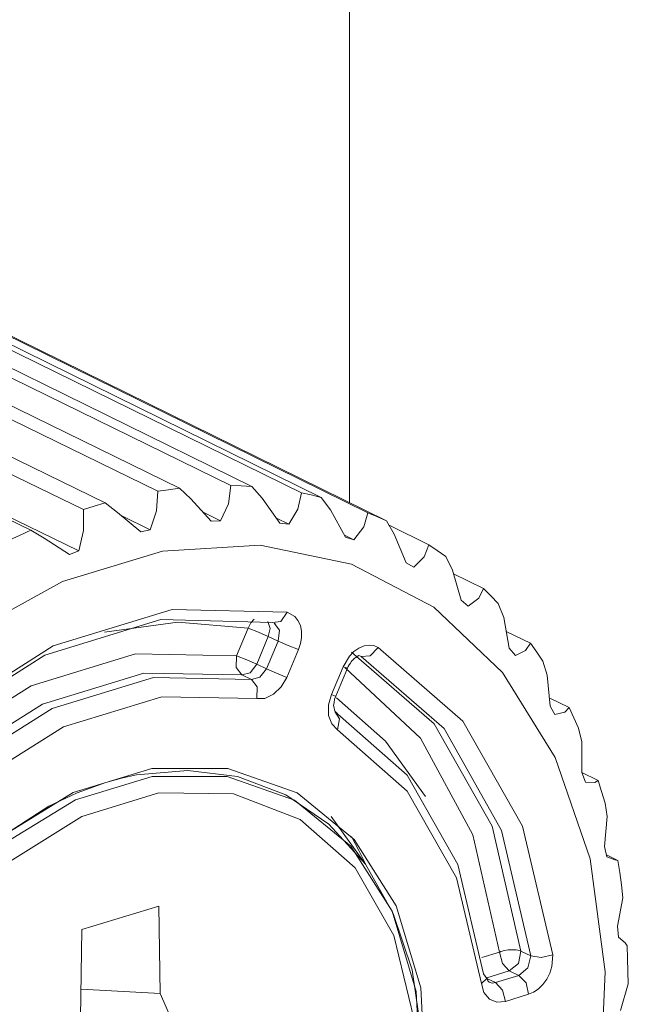
# Model space of a CAD drawing. Units: inches. Extents: x 1.7 to 42.9, y 0.4 to 32.2.
# Drawn here: x 42.7 to 42.9, y 3.1 to 3.4 of the extents above; entities that cross this region are included whole.
import ezdxf

# ---------------------------------------------------------------- set-up
doc = ezdxf.new("R2010")
doc.units = ezdxf.units.IN
doc.header["$MEASUREMENT"] = 0
doc.layers.add('Layer 1', color=7, linetype='Continuous', lineweight=0)

msp = doc.modelspace()

# ---------------------------------------------------------------- linework, layer by layer
at = {"layer": 'Layer 1', "color": 18, "lineweight": 15, "true_color": 0x000000}
for points in [[(42.16347, 3.36147), (42.16347, 3.36147), (42.8382, 3.56764), (42.8382, 3.56764)], [(42.8382, 3.56764), (42.8382, 3.56764), (42.8382, 3.26694), (42.8382, 3.26694)], [(42.78319, 3.27164), (42.78319, 3.27164), (42.64208, 3.34078), (42.64208, 3.34078)], [(42.65875, 3.34164), (42.65875, 3.34164), (42.79986, 3.2725), (42.79986, 3.2725)], [(42.80667, 3.27224), (42.80667, 3.27224), (42.66583, 3.34137), (42.66583, 3.34137)], [(42.63472, 3.33976), (42.63472, 3.33976), (42.77625, 3.27068), (42.77625, 3.27068)], [(42.68195, 3.33929), (42.68195, 3.33929), (42.82264, 3.27017), (42.82264, 3.27017)], [(42.82903, 3.26871), (42.82903, 3.26871), (42.68875, 3.33775), (42.68875, 3.33775)], [(42.61014, 3.33371), (42.61014, 3.33371), (42.75222, 3.26475), (42.75222, 3.26475)], [(42.75917, 3.2669), (42.75917, 3.2669), (42.61764, 3.33599), (42.61764, 3.33599)], [(42.70375, 3.33279), (42.70375, 3.33279), (42.84417, 3.26375), (42.84417, 3.26375)], [(42.85014, 3.26111), (42.85014, 3.26111), (42.71014, 3.33), (42.71014, 3.33)], [(42.73514, 3.25814), (42.73514, 3.25814), (42.59319, 3.32708), (42.59319, 3.32708)], [(42.7507, 3.25146), (42.7507, 3.25146), (42.60375, 3.32283), (42.60375, 3.32283)], [(42.79653, 3.26111), (42.79653, 3.26111), (42.79083, 3.26393), (42.79083, 3.26393)], [(42.77375, 3.25824), (42.77375, 3.25824), (42.76458, 3.26271), (42.76458, 3.26271)], [(42.79653, 3.26111), (42.79653, 3.26111), (42.79347, 3.26096), (42.79347, 3.26096)], [(42.81861, 3.26003), (42.81861, 3.26003), (42.81458, 3.26203), (42.81458, 3.26203)], [(42.81861, 3.26003), (42.81861, 3.26003), (42.81569, 3.2604), (42.81569, 3.2604)], [(42.77375, 3.25824), (42.77375, 3.25824), (42.77069, 3.25756), (42.77069, 3.25756)], [(42.85097, 3.25972), (42.85097, 3.25972), (42.86389, 3.25336), (42.86389, 3.25336)], [(42.83958, 3.25499), (42.83958, 3.25499), (42.83653, 3.2565), (42.83653, 3.2565)], [(42.83958, 3.25499), (42.83958, 3.25499), (42.83694, 3.25589), (42.83694, 3.25589)], [(42.7507, 3.25146), (42.7507, 3.25146), (42.74764, 3.25025), (42.74764, 3.25025)], [(42.85903, 3.24611), (42.85903, 3.24611), (42.85653, 3.24753), (42.85653, 3.24753)], [(42.87181, 3.24396), (42.87181, 3.24396), (42.88153, 3.23919), (42.88153, 3.23919)], [(42.87653, 3.23356), (42.87653, 3.23356), (42.8743, 3.23544), (42.8743, 3.23544)], [(42.80542, 3.22646), (42.80542, 3.22646), (42.80167, 3.21746), (42.80167, 3.21746)], [(42.88889, 3.22538), (42.88889, 3.22538), (42.89667, 3.22154), (42.89667, 3.22154)], [(42.81194, 3.22371), (42.81194, 3.22371), (42.80819, 3.21472), (42.80819, 3.21472)], [(42.81514, 3.22225), (42.81514, 3.22225), (42.81139, 3.21326), (42.81139, 3.21326)], [(42.81514, 3.22225), (42.81514, 3.22225), (42.81194, 3.22371), (42.81194, 3.22371)], [(42.82167, 3.2195), (42.82167, 3.2195), (42.81792, 3.21051), (42.81792, 3.21051)], [(42.89181, 3.21757), (42.89181, 3.21757), (42.88986, 3.21992), (42.88986, 3.21992)], [(42.84153, 3.21746), (42.84153, 3.21746), (42.84195, 3.21725), (42.84195, 3.21725)], [(42.81139, 3.21326), (42.81139, 3.21326), (42.80819, 3.21472), (42.80819, 3.21472)], [(42.83236, 3.20496), (42.83236, 3.20496), (42.83611, 3.21396), (42.83611, 3.21396)], [(42.83375, 3.20447), (42.83375, 3.20447), (42.8375, 3.21347), (42.8375, 3.21347)], [(42.80653, 3.20982), (42.80653, 3.20982), (42.80333, 3.21128), (42.80333, 3.21128)], [(42.90278, 3.20388), (42.90278, 3.20388), (42.90917, 3.20074), (42.90917, 3.20074)], [(42.90458, 3.19847), (42.90458, 3.19847), (42.90306, 3.20121), (42.90306, 3.20121)], [(42.91333, 3.17978), (42.91333, 3.17978), (42.91861, 3.17718), (42.91861, 3.17718)], [(42.91445, 3.17662), (42.91445, 3.17662), (42.91333, 3.17971), (42.91333, 3.17971)], [(42.84333, 3.15011), (42.84333, 3.15011), (42.83222, 3.16556), (42.83222, 3.16556)], [(42.92139, 3.15246), (42.92139, 3.15246), (42.92069, 3.15583), (42.92069, 3.15583)], [(42.92125, 3.15314), (42.92125, 3.15314), (42.925, 3.15133), (42.925, 3.15133)], [(42.75167, 3.12894), (42.75167, 3.12894), (42.77653, 3.13653), (42.77653, 3.13653)], [(42.77653, 3.13653), (42.77653, 3.13653), (42.77694, 3.10826), (42.77694, 3.10826)], [(42.92514, 3.12644), (42.92514, 3.12644), (42.92486, 3.13003), (42.92486, 3.13003)], [(42.75125, 3.10043), (42.75125, 3.10043), (42.75167, 3.12894), (42.75167, 3.12894)], [(42.88667, 3.12165), (42.88667, 3.12165), (42.88097, 3.11989), (42.88097, 3.11989)], [(42.89681, 3.12047), (42.89681, 3.12047), (42.89361, 3.12192), (42.89361, 3.12192)], [(42.88986, 3.11556), (42.88986, 3.11556), (42.88264, 3.11339), (42.88264, 3.11339)], [(42.89292, 3.11411), (42.89292, 3.11411), (42.88542, 3.11179), (42.88542, 3.11179)], [(42.89292, 3.11411), (42.89292, 3.11411), (42.88986, 3.11556), (42.88986, 3.11556)], [(42.88542, 3.11179), (42.88542, 3.11179), (42.88278, 3.11301), (42.88278, 3.11301)], [(42.77694, 3.10826), (42.77694, 3.10826), (42.75139, 3.10967), (42.75139, 3.10967)], [(42.77694, 3.10826), (42.77694, 3.10826), (42.7857, 3.08831), (42.7857, 3.08831)], [(42.89611, 3.10801), (42.89611, 3.10801), (42.88861, 3.10571), (42.88861, 3.10571)]]:
    msp.add_open_spline(points, degree=3, dxfattribs=at)
for points, knots in [([(42.77625, 3.27068), (42.77625, 3.27068), (42.77583, 3.26432), (42.77583, 3.26432), (42.77583, 3.26432), (42.77375, 3.25824), (42.77375, 3.25824)], [0, 0, 0, 0, 1, 1, 1, 2, 2, 2, 2]), ([(42.77625, 3.27068), (42.77625, 3.27068), (42.77972, 3.27119), (42.77972, 3.27119), (42.77972, 3.27119), (42.78319, 3.27164), (42.78319, 3.27164)], [0, 0, 0, 0, 1, 1, 1, 2, 2, 2, 2]), ([(42.79347, 3.26096), (42.79347, 3.26096), (42.78694, 3.26819), (42.78694, 3.26819), (42.78694, 3.26819), (42.78319, 3.27164), (42.78319, 3.27164)], [0, 0, 0, 0, 1, 1, 1, 2, 2, 2, 2]), ([(42.79986, 3.2725), (42.79986, 3.2725), (42.79903, 3.26664), (42.79903, 3.26664), (42.79903, 3.26664), (42.79653, 3.26111), (42.79653, 3.26111)], [0, 0, 0, 0, 1, 1, 1, 2, 2, 2, 2]), ([(42.79986, 3.2725), (42.79986, 3.2725), (42.8032, 3.27242), (42.8032, 3.27242), (42.8032, 3.27242), (42.80667, 3.27224), (42.80667, 3.27224)], [0, 0, 0, 0, 1, 1, 1, 2, 2, 2, 2]), ([(42.81569, 3.2604), (42.81569, 3.2604), (42.81, 3.26847), (42.81, 3.26847), (42.81, 3.26847), (42.80667, 3.27224), (42.80667, 3.27224)], [0, 0, 0, 0, 1, 1, 1, 2, 2, 2, 2]), ([(42.82264, 3.27017), (42.82264, 3.27017), (42.82153, 3.2649), (42.82153, 3.2649), (42.82153, 3.2649), (42.81861, 3.26003), (42.81861, 3.26003)], [0, 0, 0, 0, 1, 1, 1, 2, 2, 2, 2]), ([(42.82264, 3.27017), (42.82264, 3.27017), (42.82583, 3.26949), (42.82583, 3.26949), (42.82583, 3.26949), (42.82903, 3.26871), (42.82903, 3.26871)], [0, 0, 0, 0, 1, 1, 1, 2, 2, 2, 2]), ([(42.75222, 3.26475), (42.75222, 3.26475), (42.75569, 3.26588), (42.75569, 3.26588), (42.75569, 3.26588), (42.75917, 3.2669), (42.75917, 3.2669)], [0, 0, 0, 0, 1, 1, 1, 2, 2, 2, 2]), ([(42.77069, 3.25756), (42.77069, 3.25756), (42.76319, 3.26385), (42.76319, 3.26385), (42.76319, 3.26385), (42.75917, 3.2669), (42.75917, 3.2669)], [0, 0, 0, 0, 1, 1, 1, 2, 2, 2, 2]), ([(42.83694, 3.25589), (42.83694, 3.25589), (42.83208, 3.26467), (42.83208, 3.26467), (42.83208, 3.26467), (42.82903, 3.26871), (42.82903, 3.26871)], [0, 0, 0, 0, 1, 1, 1, 2, 2, 2, 2]), ([(42.75222, 3.26475), (42.75222, 3.26475), (42.75222, 3.25799), (42.75222, 3.25799), (42.75222, 3.25799), (42.7507, 3.25146), (42.7507, 3.25146)], [0, 0, 0, 0, 1, 1, 1, 2, 2, 2, 2]), ([(42.84417, 3.26375), (42.84417, 3.26375), (42.84278, 3.25915), (42.84278, 3.25915), (42.84278, 3.25915), (42.83958, 3.25499), (42.83958, 3.25499)], [0, 0, 0, 0, 1, 1, 1, 2, 2, 2, 2]), ([(42.84417, 3.26375), (42.84417, 3.26375), (42.84708, 3.26247), (42.84708, 3.26247), (42.84708, 3.26247), (42.85014, 3.26111), (42.85014, 3.26111)], [0, 0, 0, 0, 1, 1, 1, 2, 2, 2, 2]), ([(42.85653, 3.24753), (42.85653, 3.24753), (42.85264, 3.25685), (42.85264, 3.25685), (42.85264, 3.25685), (42.85014, 3.26111), (42.85014, 3.26111)], [0, 0, 0, 0, 1, 1, 1, 2, 2, 2, 2]), ([(42.72819, 3.25483), (42.72819, 3.25483), (42.73167, 3.25653), (42.73167, 3.25653), (42.73167, 3.25653), (42.73514, 3.25814), (42.73514, 3.25814)], [0, 0, 0, 0, 1, 1, 1, 2, 2, 2, 2]), ([(42.74764, 3.25025), (42.74764, 3.25025), (42.73944, 3.2555), (42.73944, 3.2555), (42.73944, 3.2555), (42.73514, 3.25814), (42.73514, 3.25814)], [0, 0, 0, 0, 1, 1, 1, 2, 2, 2, 2]), ([(42.76167, 2.86649), (42.76167, 2.86649), (42.79375, 2.88019), (42.79375, 2.88019), (42.79375, 2.88019), (42.82445, 2.90112), (42.82445, 2.90112), (42.82445, 2.90112), (42.85264, 2.92844), (42.85264, 2.92844), (42.85264, 2.92844), (42.87708, 2.96103), (42.87708, 2.96103), (42.87708, 2.96103), (42.89681, 2.99753), (42.89681, 2.99753), (42.89681, 2.99753), (42.91111, 3.03647), (42.91111, 3.03647), (42.91111, 3.03647), (42.91917, 3.07625), (42.91917, 3.07625), (42.91917, 3.07625), (42.92083, 3.11524), (42.92083, 3.11524), (42.92083, 3.11524), (42.91597, 3.15183), (42.91597, 3.15183), (42.91597, 3.15183), (42.90472, 3.18456), (42.90472, 3.18456), (42.90472, 3.18456), (42.88764, 3.21204), (42.88764, 3.21204), (42.88764, 3.21204), (42.86542, 3.23318), (42.86542, 3.23318), (42.86542, 3.23318), (42.83889, 3.24711), (42.83889, 3.24711), (42.83889, 3.24711), (42.80931, 3.25326), (42.80931, 3.25326), (42.80931, 3.25326), (42.77778, 3.25136), (42.77778, 3.25136), (42.77778, 3.25136), (42.74542, 3.24151), (42.74542, 3.24151), (42.74542, 3.24151), (42.71389, 3.2241), (42.71389, 3.2241), (42.71389, 3.2241), (42.68431, 3.19985), (42.68431, 3.19985), (42.68431, 3.19985), (42.65778, 3.16975), (42.65778, 3.16975), (42.65778, 3.16975), (42.63556, 3.13503), (42.63556, 3.13503), (42.63556, 3.13503), (42.61847, 3.09711), (42.61847, 3.09711), (42.61847, 3.09711), (42.60736, 3.05756), (42.60736, 3.05756), (42.60736, 3.05756), (42.60236, 3.01796), (42.60236, 3.01796), (42.60236, 3.01796), (42.60403, 2.97997), (42.60403, 2.97997), (42.60403, 2.97997), (42.61208, 2.94514), (42.61208, 2.94514), (42.61208, 2.94514), (42.62639, 2.91488), (42.62639, 2.91488), (42.62639, 2.91488), (42.64611, 2.89043), (42.64611, 2.89043), (42.64611, 2.89043), (42.67056, 2.87281), (42.67056, 2.87281), (42.67056, 2.87281), (42.69875, 2.86272), (42.69875, 2.86272), (42.69875, 2.86272), (42.72958, 2.86058), (42.72958, 2.86058), (42.72958, 2.86058), (42.76167, 2.86649), (42.76167, 2.86649)], [0, 0, 0, 0, 1, 1, 1, 2, 2, 2, 3, 3, 3, 4, 4, 4, 5, 5, 5, 6, 6, 6, 7, 7, 7, 8, 8, 8, 9, 9, 9, 10, 10, 10, 11, 11, 11, 12, 12, 12, 13, 13, 13, 14, 14, 14, 15, 15, 15, 16, 16, 16, 17, 17, 17, 18, 18, 18, 19, 19, 19, 20, 20, 20, 21, 21, 21, 22, 22, 22, 23, 23, 23, 24, 24, 24, 25, 25, 25, 26, 26, 26, 27, 27, 27, 28, 28, 28, 29, 29, 29, 30, 30, 30, 31, 31, 31, 31]), ([(42.86389, 3.25336), (42.86389, 3.25336), (42.86236, 3.24949), (42.86236, 3.24949), (42.86236, 3.24949), (42.85903, 3.24611), (42.85903, 3.24611)], [0, 0, 0, 0, 1, 1, 1, 2, 2, 2, 2]), ([(42.86389, 3.25336), (42.86389, 3.25336), (42.86653, 3.25151), (42.86653, 3.25151), (42.86653, 3.25151), (42.86931, 3.2496), (42.86931, 3.2496)], [0, 0, 0, 0, 1, 1, 1, 2, 2, 2, 2]), ([(42.8743, 3.23544), (42.8743, 3.23544), (42.87153, 3.24517), (42.87153, 3.24517), (42.87153, 3.24517), (42.86931, 3.2496), (42.86931, 3.2496)], [0, 0, 0, 0, 1, 1, 1, 2, 2, 2, 2]), ([(42.88153, 3.23919), (42.88153, 3.23919), (42.88, 3.2361), (42.88, 3.2361), (42.88, 3.2361), (42.87653, 3.23356), (42.87653, 3.23356)], [0, 0, 0, 0, 1, 1, 1, 2, 2, 2, 2]), ([(42.88153, 3.23919), (42.88153, 3.23919), (42.88389, 3.23682), (42.88389, 3.23682), (42.88389, 3.23682), (42.88625, 3.23439), (42.88625, 3.23439)], [0, 0, 0, 0, 1, 1, 1, 2, 2, 2, 2]), ([(42.70528, 3.19708), (42.70528, 3.19708), (42.74236, 3.22069), (42.74236, 3.22069), (42.74236, 3.22069), (42.78083, 3.23246), (42.78083, 3.23246), (42.78083, 3.23246), (42.81805, 3.23154), (42.81805, 3.23154)], [0, 0, 0, 0, 1, 1, 1, 2, 2, 2, 3, 3, 3, 3]), ([(42.88986, 3.21992), (42.88986, 3.21992), (42.88805, 3.22986), (42.88805, 3.22986), (42.88805, 3.22986), (42.88625, 3.23439), (42.88625, 3.23439)], [0, 0, 0, 0, 1, 1, 1, 2, 2, 2, 2]), ([(42.70361, 3.19475), (42.70361, 3.19475), (42.73972, 3.21771), (42.73972, 3.21771), (42.73972, 3.21771), (42.77722, 3.22917), (42.77722, 3.22917), (42.77722, 3.22917), (42.81333, 3.22826), (42.81333, 3.22826)], [0, 0, 0, 0, 1, 1, 1, 2, 2, 2, 3, 3, 3, 3]), ([(42.80542, 3.22646), (42.80542, 3.22646), (42.80625, 3.2281), (42.80625, 3.2281), (42.80625, 3.2281), (42.80736, 3.22929), (42.80736, 3.22929)], [0, 0, 0, 0, 1, 1, 1, 2, 2, 2, 2]), ([(42.8118, 3.22856), (42.8118, 3.22856), (42.8125, 3.22633), (42.8125, 3.22633), (42.8125, 3.22633), (42.81194, 3.22371), (42.81194, 3.22371)], [0, 0, 0, 0, 1, 1, 1, 2, 2, 2, 2]), ([(42.81333, 3.22826), (42.81333, 3.22826), (42.81597, 3.22862), (42.81597, 3.22862), (42.81597, 3.22862), (42.81805, 3.23154), (42.81805, 3.23154)], [0, 0, 0, 0, 1, 1, 1, 2, 2, 2, 2]), ([(42.81805, 3.23154), (42.81805, 3.23154), (42.82056, 3.23021), (42.82056, 3.23021), (42.82056, 3.23021), (42.82153, 3.22892), (42.82153, 3.22892), (42.82153, 3.22892), (42.82236, 3.22726), (42.82236, 3.22726), (42.82236, 3.22726), (42.82264, 3.22539), (42.82264, 3.22539), (42.82264, 3.22539), (42.82264, 3.22332), (42.82264, 3.22332), (42.82264, 3.22332), (42.82236, 3.22142), (42.82236, 3.22142), (42.82236, 3.22142), (42.82167, 3.2195), (42.82167, 3.2195)], [0, 0, 0, 0, 1, 1, 1, 2, 2, 2, 3, 3, 3, 4, 4, 4, 5, 5, 5, 6, 6, 6, 7, 7, 7, 7]), ([(42.75903, 3.22511), (42.75903, 3.22511), (42.78264, 3.22839), (42.78264, 3.22839), (42.78264, 3.22839), (42.80542, 3.22646), (42.80542, 3.22646)], [0, 0, 0, 0, 1, 1, 1, 2, 2, 2, 2]), ([(42.81194, 3.22371), (42.81194, 3.22371), (42.80875, 3.22511), (42.80875, 3.22511), (42.80875, 3.22511), (42.80542, 3.22646), (42.80542, 3.22646)], [0, 0, 0, 0, 1, 1, 1, 2, 2, 2, 2]), ([(42.81389, 3.22808), (42.81389, 3.22808), (42.81556, 3.22579), (42.81556, 3.22579), (42.81556, 3.22579), (42.81514, 3.22225), (42.81514, 3.22225)], [0, 0, 0, 0, 1, 1, 1, 2, 2, 2, 2]), ([(42.81417, 3.22806), (42.81417, 3.22806), (42.81417, 3.22797), (42.81417, 3.22797), (42.81417, 3.22797), (42.81417, 3.2279), (42.81417, 3.2279)], [0, 0, 0, 0, 1, 1, 1, 2, 2, 2, 2]), ([(42.82167, 3.2195), (42.82167, 3.2195), (42.81833, 3.22085), (42.81833, 3.22085), (42.81833, 3.22085), (42.81514, 3.22225), (42.81514, 3.22225)], [0, 0, 0, 0, 1, 1, 1, 2, 2, 2, 2]), ([(42.83611, 3.21396), (42.83611, 3.21396), (42.8382, 3.21736), (42.8382, 3.21736), (42.8382, 3.21736), (42.83958, 3.21883), (42.83958, 3.21883), (42.83958, 3.21883), (42.84125, 3.21997), (42.84125, 3.21997), (42.84125, 3.21997), (42.84292, 3.22068), (42.84292, 3.22068), (42.84292, 3.22068), (42.84458, 3.22093), (42.84458, 3.22093), (42.84458, 3.22093), (42.84611, 3.22076), (42.84611, 3.22076), (42.84611, 3.22076), (42.8475, 3.22021), (42.8475, 3.22021)], [0, 0, 0, 0, 1, 1, 1, 2, 2, 2, 3, 3, 3, 4, 4, 4, 5, 5, 5, 6, 6, 6, 7, 7, 7, 7]), ([(42.8475, 3.22021), (42.8475, 3.22021), (42.84486, 3.21751), (42.84486, 3.21751), (42.84486, 3.21751), (42.84195, 3.21725), (42.84195, 3.21725)], [0, 0, 0, 0, 1, 1, 1, 2, 2, 2, 2]), ([(42.8475, 3.22021), (42.8475, 3.22021), (42.87486, 3.19631), (42.87486, 3.19631), (42.87486, 3.19631), (42.89417, 3.16233), (42.89417, 3.16233), (42.89417, 3.16233), (42.90389, 3.12074), (42.90389, 3.12074)], [0, 0, 0, 0, 1, 1, 1, 2, 2, 2, 3, 3, 3, 3]), ([(42.89667, 3.22154), (42.89667, 3.22154), (42.89514, 3.21924), (42.89514, 3.21924), (42.89514, 3.21924), (42.89181, 3.21757), (42.89181, 3.21757)], [0, 0, 0, 0, 1, 1, 1, 2, 2, 2, 2]), ([(42.89667, 3.22154), (42.89667, 3.22154), (42.89875, 3.21868), (42.89875, 3.21868), (42.89875, 3.21868), (42.9007, 3.21576), (42.9007, 3.21576)], [0, 0, 0, 0, 1, 1, 1, 2, 2, 2, 2]), ([(42.80167, 3.21746), (42.80167, 3.21746), (42.76903, 3.21807), (42.76903, 3.21807), (42.76903, 3.21807), (42.73528, 3.20775), (42.73528, 3.20775), (42.73528, 3.20775), (42.70264, 3.18719), (42.70264, 3.18719)], [0, 0, 0, 0, 1, 1, 1, 2, 2, 2, 3, 3, 3, 3]), ([(42.80333, 3.21128), (42.80333, 3.21128), (42.80153, 3.21369), (42.80153, 3.21369), (42.80153, 3.21369), (42.80167, 3.21746), (42.80167, 3.21746)], [0, 0, 0, 0, 1, 1, 1, 2, 2, 2, 2]), ([(42.80167, 3.21746), (42.80167, 3.21746), (42.805, 3.21613), (42.805, 3.21613), (42.805, 3.21613), (42.80819, 3.21472), (42.80819, 3.21472)], [0, 0, 0, 0, 1, 1, 1, 2, 2, 2, 2]), ([(42.8375, 3.21347), (42.8375, 3.21347), (42.83778, 3.21403), (42.83778, 3.21403), (42.83778, 3.21403), (42.83806, 3.21457), (42.83806, 3.21457), (42.83806, 3.21457), (42.83847, 3.21506), (42.83847, 3.21506), (42.83847, 3.21506), (42.83875, 3.21551), (42.83875, 3.21551), (42.83875, 3.21551), (42.83903, 3.21592), (42.83903, 3.21592), (42.83903, 3.21592), (42.83944, 3.21628), (42.83944, 3.21628), (42.83944, 3.21628), (42.83972, 3.21657), (42.83972, 3.21657), (42.83972, 3.21657), (42.84, 3.21681), (42.84, 3.21681), (42.84, 3.21681), (42.84056, 3.21714), (42.84056, 3.21714), (42.84056, 3.21714), (42.84083, 3.21735), (42.84083, 3.21735), (42.84083, 3.21735), (42.84111, 3.21747), (42.84111, 3.21747), (42.84111, 3.21747), (42.84125, 3.21754), (42.84125, 3.21754)], [0, 0, 0, 0, 1, 1, 1, 2, 2, 2, 3, 3, 3, 4, 4, 4, 5, 5, 5, 6, 6, 6, 7, 7, 7, 8, 8, 8, 9, 9, 9, 10, 10, 10, 11, 11, 11, 12, 12, 12, 12]), ([(42.89361, 3.12192), (42.89361, 3.12192), (42.8843, 3.16239), (42.8843, 3.16239), (42.8843, 3.16239), (42.86556, 3.19544), (42.86556, 3.19544), (42.86556, 3.19544), (42.83889, 3.21869), (42.83889, 3.21869)], [0, 0, 0, 0, 1, 1, 1, 2, 2, 2, 3, 3, 3, 3]), ([(42.84097, 3.21758), (42.84097, 3.21758), (42.84153, 3.21746), (42.84153, 3.21746), (42.84153, 3.21746), (42.84195, 3.21725), (42.84195, 3.21725)], [0, 0, 0, 0, 1, 1, 1, 2, 2, 2, 2]), ([(42.84195, 3.21725), (42.84195, 3.21725), (42.86875, 3.19399), (42.86875, 3.19399), (42.86875, 3.19399), (42.88736, 3.16093), (42.88736, 3.16093), (42.88736, 3.16093), (42.89681, 3.12047), (42.89681, 3.12047)], [0, 0, 0, 0, 1, 1, 1, 2, 2, 2, 3, 3, 3, 3]), ([(42.80819, 3.21472), (42.80819, 3.21472), (42.80611, 3.21199), (42.80611, 3.21199), (42.80611, 3.21199), (42.80333, 3.21128), (42.80333, 3.21128)], [0, 0, 0, 0, 1, 1, 1, 2, 2, 2, 2]), ([(42.81139, 3.21326), (42.81139, 3.21326), (42.80917, 3.21054), (42.80917, 3.21054), (42.80917, 3.21054), (42.80653, 3.20982), (42.80653, 3.20982)], [0, 0, 0, 0, 1, 1, 1, 2, 2, 2, 2]), ([(42.81792, 3.21051), (42.81792, 3.21051), (42.81458, 3.21185), (42.81458, 3.21185), (42.81458, 3.21185), (42.81139, 3.21326), (42.81139, 3.21326)], [0, 0, 0, 0, 1, 1, 1, 2, 2, 2, 2]), ([(42.8375, 3.21347), (42.8375, 3.21347), (42.83722, 3.21357), (42.83722, 3.21357), (42.83722, 3.21357), (42.83611, 3.21396), (42.83611, 3.21396)], [0, 0, 0, 0, 1, 1, 1, 2, 2, 2, 2]), ([(42.83681, 3.21358), (42.83681, 3.21358), (42.86111, 3.19087), (42.86111, 3.19087), (42.86111, 3.19087), (42.87806, 3.15954), (42.87806, 3.15954), (42.87806, 3.15954), (42.88667, 3.12165), (42.88667, 3.12165)], [0, 0, 0, 0, 1, 1, 1, 2, 2, 2, 3, 3, 3, 3]), ([(42.90306, 3.20121), (42.90306, 3.20121), (42.90208, 3.21122), (42.90208, 3.21122), (42.90208, 3.21122), (42.9007, 3.21576), (42.9007, 3.21576)], [0, 0, 0, 0, 1, 1, 1, 2, 2, 2, 2]), ([(42.80333, 3.21128), (42.80333, 3.21128), (42.77167, 3.21188), (42.77167, 3.21188), (42.77167, 3.21188), (42.73889, 3.20185), (42.73889, 3.20185), (42.73889, 3.20185), (42.70722, 3.18192), (42.70722, 3.18192)], [0, 0, 0, 0, 1, 1, 1, 2, 2, 2, 3, 3, 3, 3]), ([(42.80653, 3.20982), (42.80653, 3.20982), (42.77486, 3.21042), (42.77486, 3.21042), (42.77486, 3.21042), (42.74208, 3.20039), (42.74208, 3.20039), (42.74208, 3.20039), (42.71042, 3.18046), (42.71042, 3.18046)], [0, 0, 0, 0, 1, 1, 1, 2, 2, 2, 3, 3, 3, 3]), ([(42.80819, 3.20362), (42.80819, 3.20362), (42.80833, 3.2074), (42.80833, 3.2074), (42.80833, 3.2074), (42.80653, 3.20982), (42.80653, 3.20982)], [0, 0, 0, 0, 1, 1, 1, 2, 2, 2, 2]), ([(42.81792, 3.21051), (42.81792, 3.21051), (42.81611, 3.20742), (42.81611, 3.20742), (42.81611, 3.20742), (42.81361, 3.20507), (42.81361, 3.20507), (42.81361, 3.20507), (42.81083, 3.20372), (42.81083, 3.20372), (42.81083, 3.20372), (42.80819, 3.20362), (42.80819, 3.20362)], [0, 0, 0, 0, 1, 1, 1, 2, 2, 2, 3, 3, 3, 4, 4, 4, 4]), ([(42.80819, 3.20362), (42.80819, 3.20362), (42.7775, 3.20421), (42.7775, 3.20421), (42.7775, 3.20421), (42.74569, 3.1945), (42.74569, 3.1945), (42.74569, 3.1945), (42.715, 3.17519), (42.715, 3.17519)], [0, 0, 0, 0, 1, 1, 1, 2, 2, 2, 3, 3, 3, 3]), ([(42.83431, 3.19357), (42.83431, 3.19357), (42.8325, 3.19544), (42.8325, 3.19544), (42.8325, 3.19544), (42.83139, 3.19822), (42.83139, 3.19822), (42.83139, 3.19822), (42.83139, 3.20165), (42.83139, 3.20165), (42.83139, 3.20165), (42.83236, 3.20496), (42.83236, 3.20496)], [0, 0, 0, 0, 1, 1, 1, 2, 2, 2, 3, 3, 3, 4, 4, 4, 4]), ([(42.83236, 3.20496), (42.83236, 3.20496), (42.83333, 3.20457), (42.83333, 3.20457), (42.83333, 3.20457), (42.83375, 3.20447), (42.83375, 3.20447)], [0, 0, 0, 0, 1, 1, 1, 2, 2, 2, 2]), ([(42.83417, 3.19901), (42.83417, 3.19901), (42.83389, 3.19918), (42.83389, 3.19918), (42.83389, 3.19918), (42.83361, 3.19947), (42.83361, 3.19947), (42.83361, 3.19947), (42.83333, 3.19996), (42.83333, 3.19996), (42.83333, 3.19996), (42.83319, 3.2006), (42.83319, 3.2006), (42.83319, 3.2006), (42.83306, 3.20144), (42.83306, 3.20144), (42.83306, 3.20144), (42.83319, 3.20239), (42.83319, 3.20239), (42.83319, 3.20239), (42.83333, 3.2034), (42.83333, 3.2034), (42.83333, 3.2034), (42.83375, 3.20447), (42.83375, 3.20447)], [0, 0, 0, 0, 1, 1, 1, 2, 2, 2, 3, 3, 3, 4, 4, 4, 5, 5, 5, 6, 6, 6, 7, 7, 7, 8, 8, 8, 8]), ([(42.86278, 3.172), (42.86278, 3.172), (42.84986, 3.1899), (42.84986, 3.1899), (42.84986, 3.1899), (42.83403, 3.20388), (42.83403, 3.20388)], [0, 0, 0, 0, 1, 1, 1, 2, 2, 2, 2]), ([(42.90917, 3.20074), (42.90917, 3.20074), (42.90778, 3.19925), (42.90778, 3.19925), (42.90778, 3.19925), (42.90458, 3.19847), (42.90458, 3.19847)], [0, 0, 0, 0, 1, 1, 1, 2, 2, 2, 2]), ([(42.90917, 3.20074), (42.90917, 3.20074), (42.9107, 3.19746), (42.9107, 3.19746), (42.9107, 3.19746), (42.91222, 3.19411), (42.91222, 3.19411)], [0, 0, 0, 0, 1, 1, 1, 2, 2, 2, 2]), ([(42.88153, 3.11467), (42.88153, 3.11467), (42.8732, 3.14999), (42.8732, 3.14999), (42.8732, 3.14999), (42.8568, 3.17892), (42.8568, 3.17892), (42.8568, 3.17892), (42.83347, 3.19943), (42.83347, 3.19943)], [0, 0, 0, 0, 1, 1, 1, 2, 2, 2, 3, 3, 3, 3]), ([(42.83431, 3.19357), (42.83431, 3.19357), (42.835, 3.19711), (42.835, 3.19711), (42.835, 3.19711), (42.83347, 3.19943), (42.83347, 3.19943)], [0, 0, 0, 0, 1, 1, 1, 2, 2, 2, 2]), ([(42.88083, 3.11146), (42.88083, 3.11146), (42.87278, 3.14567), (42.87278, 3.14567), (42.87278, 3.14567), (42.8568, 3.17369), (42.8568, 3.17369), (42.8568, 3.17369), (42.83431, 3.19357), (42.83431, 3.19357)], [0, 0, 0, 0, 1, 1, 1, 2, 2, 2, 3, 3, 3, 3]), ([(42.91333, 3.17971), (42.91333, 3.17971), (42.91333, 3.18962), (42.91333, 3.18962), (42.91333, 3.18962), (42.91222, 3.19411), (42.91222, 3.19411)], [0, 0, 0, 0, 1, 1, 1, 2, 2, 2, 2]), ([(42.76167, 2.93576), (42.76167, 2.93576), (42.7868, 2.94728), (42.7868, 2.94728), (42.7868, 2.94728), (42.81042, 2.96568), (42.81042, 2.96568), (42.81042, 2.96568), (42.83097, 2.98982), (42.83097, 2.98982), (42.83097, 2.98982), (42.84722, 3.01818), (42.84722, 3.01818), (42.84722, 3.01818), (42.85806, 3.04897), (42.85806, 3.04897), (42.85806, 3.04897), (42.86278, 3.08026), (42.86278, 3.08026), (42.86278, 3.08026), (42.86125, 3.1101), (42.86125, 3.1101), (42.86125, 3.1101), (42.85333, 3.13658), (42.85333, 3.13658), (42.85333, 3.13658), (42.83972, 3.15807), (42.83972, 3.15807), (42.83972, 3.15807), (42.82125, 3.17319), (42.82125, 3.17319), (42.82125, 3.17319), (42.79889, 3.18103), (42.79889, 3.18103), (42.79889, 3.18103), (42.77431, 3.18106), (42.77431, 3.18106), (42.77431, 3.18106), (42.74889, 3.17329), (42.74889, 3.17329), (42.74889, 3.17329), (42.7243, 3.15822), (42.7243, 3.15822), (42.7243, 3.15822), (42.70194, 3.13678), (42.70194, 3.13678), (42.70194, 3.13678), (42.68347, 3.11032), (42.68347, 3.11032), (42.68347, 3.11032), (42.66986, 3.08051), (42.66986, 3.08051), (42.66986, 3.08051), (42.66194, 3.04922), (42.66194, 3.04922), (42.66194, 3.04922), (42.66042, 3.01842), (42.66042, 3.01842), (42.66042, 3.01842), (42.66514, 2.99004), (42.66514, 2.99004), (42.66514, 2.99004), (42.67597, 2.96586), (42.67597, 2.96586), (42.67597, 2.96586), (42.69222, 2.9474), (42.69222, 2.9474), (42.69222, 2.9474), (42.71278, 2.93583), (42.71278, 2.93583), (42.71278, 2.93583), (42.73639, 2.93188), (42.73639, 2.93188), (42.73639, 2.93188), (42.76167, 2.93576), (42.76167, 2.93576)], [0, 0, 0, 0, 1, 1, 1, 2, 2, 2, 3, 3, 3, 4, 4, 4, 5, 5, 5, 6, 6, 6, 7, 7, 7, 8, 8, 8, 9, 9, 9, 10, 10, 10, 11, 11, 11, 12, 12, 12, 13, 13, 13, 14, 14, 14, 15, 15, 15, 16, 16, 16, 17, 17, 17, 18, 18, 18, 19, 19, 19, 20, 20, 20, 21, 21, 21, 22, 22, 22, 23, 23, 23, 24, 24, 24, 25, 25, 25, 25]), ([(42.75944, 3.17654), (42.75944, 3.17654), (42.75014, 3.17315), (42.75014, 3.17315), (42.75014, 3.17315), (42.74097, 3.16883), (42.74097, 3.16883), (42.74097, 3.16883), (42.72403, 3.15801), (42.72403, 3.15801), (42.72403, 3.15801), (42.70819, 3.14407), (42.70819, 3.14407), (42.70819, 3.14407), (42.69403, 3.12738), (42.69403, 3.12738), (42.69403, 3.12738), (42.68181, 3.10853), (42.68181, 3.10853), (42.68181, 3.10853), (42.67208, 3.08807), (42.67208, 3.08807), (42.67208, 3.08807), (42.66514, 3.06664), (42.66514, 3.06664), (42.66514, 3.06664), (42.66111, 3.04489), (42.66111, 3.04489), (42.66111, 3.04489), (42.66014, 3.02351), (42.66014, 3.02351), (42.66014, 3.02351), (42.6625, 3.00313), (42.6625, 3.00313), (42.6625, 3.00313), (42.66778, 2.98439), (42.66778, 2.98439), (42.66778, 2.98439), (42.67625, 2.9679), (42.67625, 2.9679), (42.67625, 2.9679), (42.68736, 2.95421), (42.68736, 2.95421), (42.68736, 2.95421), (42.70083, 2.94389), (42.70083, 2.94389), (42.70083, 2.94389), (42.71611, 2.93713), (42.71611, 2.93713), (42.71611, 2.93713), (42.73264, 2.93422), (42.73264, 2.93422), (42.73264, 2.93422), (42.75, 2.9351), (42.75, 2.9351), (42.75, 2.9351), (42.76764, 2.93972), (42.76764, 2.93972), (42.76764, 2.93972), (42.78486, 2.9479), (42.78486, 2.9479), (42.78486, 2.9479), (42.80167, 2.95951), (42.80167, 2.95951), (42.80167, 2.95951), (42.81708, 2.9741), (42.81708, 2.9741), (42.81708, 2.9741), (42.83083, 2.99135), (42.83083, 2.99135), (42.83083, 2.99135), (42.8425, 3.01062), (42.8425, 3.01062), (42.8425, 3.01062), (42.85167, 3.03138), (42.85167, 3.03138), (42.85167, 3.03138), (42.85792, 3.05293), (42.85792, 3.05293), (42.85792, 3.05293), (42.86125, 3.07465), (42.86125, 3.07465), (42.86125, 3.07465), (42.86139, 3.09586), (42.86139, 3.09586), (42.86139, 3.09586), (42.85847, 3.11592), (42.85847, 3.11592), (42.85847, 3.11592), (42.85236, 3.13419), (42.85236, 3.13419), (42.85236, 3.13419), (42.84333, 3.15006), (42.84333, 3.15006), (42.84333, 3.15006), (42.83153, 3.16303), (42.83153, 3.16303), (42.83153, 3.16303), (42.81764, 3.17254), (42.81764, 3.17254), (42.81764, 3.17254), (42.80194, 3.17842), (42.80194, 3.17842), (42.80194, 3.17842), (42.78597, 3.18042), (42.78597, 3.18042), (42.78597, 3.18042), (42.7693, 3.17897), (42.7693, 3.17897), (42.7693, 3.17897), (42.76444, 3.1779), (42.76444, 3.1779), (42.76444, 3.1779), (42.75944, 3.17654), (42.75944, 3.17654)], [0, 0, 0, 0, 1, 1, 1, 2, 2, 2, 3, 3, 3, 4, 4, 4, 5, 5, 5, 6, 6, 6, 7, 7, 7, 8, 8, 8, 9, 9, 9, 10, 10, 10, 11, 11, 11, 12, 12, 12, 13, 13, 13, 14, 14, 14, 15, 15, 15, 16, 16, 16, 17, 17, 17, 18, 18, 18, 19, 19, 19, 20, 20, 20, 21, 21, 21, 22, 22, 22, 23, 23, 23, 24, 24, 24, 25, 25, 25, 26, 26, 26, 27, 27, 27, 28, 28, 28, 29, 29, 29, 30, 30, 30, 31, 31, 31, 32, 32, 32, 33, 33, 33, 34, 34, 34, 35, 35, 35, 36, 36, 36, 37, 37, 37, 38, 38, 38, 38]), ([(42.76208, 2.93792), (42.76208, 2.93792), (42.7868, 2.94921), (42.7868, 2.94921), (42.7868, 2.94921), (42.80986, 2.96725), (42.80986, 2.96725), (42.80986, 2.96725), (42.83014, 2.99093), (42.83014, 2.99093), (42.83014, 2.99093), (42.84597, 3.01874), (42.84597, 3.01874), (42.84597, 3.01874), (42.85667, 3.04893), (42.85667, 3.04893), (42.85667, 3.04893), (42.86125, 3.07963), (42.86125, 3.07963), (42.86125, 3.07963), (42.85972, 3.10889), (42.85972, 3.10889), (42.85972, 3.10889), (42.85195, 3.13486), (42.85195, 3.13486), (42.85195, 3.13486), (42.83861, 3.15593), (42.83861, 3.15593), (42.83861, 3.15593), (42.82042, 3.17078), (42.82042, 3.17078), (42.82042, 3.17078), (42.79861, 3.17846), (42.79861, 3.17846), (42.79861, 3.17846), (42.77444, 3.17849), (42.77444, 3.17849), (42.77444, 3.17849), (42.74958, 3.17087), (42.74958, 3.17087), (42.74958, 3.17087), (42.72542, 3.15608), (42.72542, 3.15608), (42.72542, 3.15608), (42.70361, 3.13506), (42.70361, 3.13506), (42.70361, 3.13506), (42.68542, 3.10911), (42.68542, 3.10911), (42.68542, 3.10911), (42.67208, 3.07988), (42.67208, 3.07988), (42.67208, 3.07988), (42.66431, 3.04918), (42.66431, 3.04918), (42.66431, 3.04918), (42.66278, 3.01897), (42.66278, 3.01897), (42.66278, 3.01897), (42.66736, 2.99114), (42.66736, 2.99114), (42.66736, 2.99114), (42.67806, 2.96742), (42.67806, 2.96742), (42.67806, 2.96742), (42.69389, 2.94932), (42.69389, 2.94932), (42.69389, 2.94932), (42.71417, 2.93797), (42.71417, 2.93797), (42.71417, 2.93797), (42.73722, 2.93408), (42.73722, 2.93408), (42.73722, 2.93408), (42.76208, 2.93792), (42.76208, 2.93792)], [0, 0, 0, 0, 1, 1, 1, 2, 2, 2, 3, 3, 3, 4, 4, 4, 5, 5, 5, 6, 6, 6, 7, 7, 7, 8, 8, 8, 9, 9, 9, 10, 10, 10, 11, 11, 11, 12, 12, 12, 13, 13, 13, 14, 14, 14, 15, 15, 15, 16, 16, 16, 17, 17, 17, 18, 18, 18, 19, 19, 19, 20, 20, 20, 21, 21, 21, 22, 22, 22, 23, 23, 23, 24, 24, 24, 25, 25, 25, 25]), ([(42.91861, 3.17718), (42.91861, 3.17718), (42.9175, 3.17653), (42.9175, 3.17653), (42.9175, 3.17653), (42.91445, 3.17662), (42.91445, 3.17662)], [0, 0, 0, 0, 1, 1, 1, 2, 2, 2, 2]), ([(42.91861, 3.17718), (42.91861, 3.17718), (42.91972, 3.17354), (42.91972, 3.17354), (42.91972, 3.17354), (42.92083, 3.16985), (42.92083, 3.16985)], [0, 0, 0, 0, 1, 1, 1, 2, 2, 2, 2]), ([(42.66917, 3.04226), (42.66917, 3.04226), (42.67569, 3.07301), (42.67569, 3.07301), (42.67569, 3.07301), (42.6882, 3.1026), (42.6882, 3.1026), (42.6882, 3.1026), (42.70597, 3.12901), (42.70597, 3.12901), (42.70597, 3.12901), (42.7275, 3.15047), (42.7275, 3.15047), (42.7275, 3.15047), (42.75167, 3.16551), (42.75167, 3.16551), (42.75167, 3.16551), (42.77653, 3.17314), (42.77653, 3.17314), (42.77653, 3.17314), (42.80069, 3.17281), (42.80069, 3.17281), (42.80069, 3.17281), (42.82222, 3.16456), (42.82222, 3.16456), (42.82222, 3.16456), (42.84, 3.14894), (42.84, 3.14894), (42.84, 3.14894), (42.8525, 3.12703), (42.8525, 3.12703), (42.8525, 3.12703), (42.85903, 3.10028), (42.85903, 3.10028)], [0, 0, 0, 0, 1, 1, 1, 2, 2, 2, 3, 3, 3, 4, 4, 4, 5, 5, 5, 6, 6, 6, 7, 7, 7, 8, 8, 8, 9, 9, 9, 10, 10, 10, 11, 11, 11, 11]), ([(42.92069, 3.15583), (42.92069, 3.15583), (42.92153, 3.16546), (42.92153, 3.16546), (42.92153, 3.16546), (42.92083, 3.16985), (42.92083, 3.16985)], [0, 0, 0, 0, 1, 1, 1, 2, 2, 2, 2]), ([(42.84361, 3.14972), (42.84361, 3.14972), (42.84125, 3.15449), (42.84125, 3.15449), (42.84125, 3.15449), (42.83889, 3.15906), (42.83889, 3.15906)], [0, 0, 0, 0, 1, 1, 1, 2, 2, 2, 2]), ([(42.925, 3.15133), (42.925, 3.15133), (42.92403, 3.15149), (42.92403, 3.15149), (42.92403, 3.15149), (42.92139, 3.15246), (42.92139, 3.15246)], [0, 0, 0, 0, 1, 1, 1, 2, 2, 2, 2]), ([(42.925, 3.15133), (42.925, 3.15133), (42.92555, 3.1474), (42.92555, 3.1474), (42.92555, 3.1474), (42.92611, 3.14343), (42.92611, 3.14343)], [0, 0, 0, 0, 1, 1, 1, 2, 2, 2, 2]), ([(42.92486, 3.13003), (42.92486, 3.13003), (42.92653, 3.13924), (42.92653, 3.13924), (42.92653, 3.13924), (42.92611, 3.14343), (42.92611, 3.14343)], [0, 0, 0, 0, 1, 1, 1, 2, 2, 2, 2]), ([(42.92792, 3.12372), (42.92792, 3.12372), (42.92736, 3.12464), (42.92736, 3.12464), (42.92736, 3.12464), (42.92514, 3.12644), (42.92514, 3.12644)], [0, 0, 0, 0, 1, 1, 1, 2, 2, 2, 2]), ([(42.92792, 3.12372), (42.92792, 3.12372), (42.92806, 3.11957), (42.92806, 3.11957), (42.92806, 3.11957), (42.9282, 3.11539), (42.9282, 3.11539)], [0, 0, 0, 0, 1, 1, 1, 2, 2, 2, 2]), ([(42.88667, 3.12165), (42.88667, 3.12165), (42.88667, 3.12165), (42.88667, 3.12165), (42.88667, 3.12165), (42.88667, 3.12167), (42.88667, 3.12167), (42.88667, 3.12167), (42.88681, 3.12169), (42.88681, 3.12169), (42.88681, 3.12169), (42.88708, 3.12181), (42.88708, 3.12181), (42.88708, 3.12181), (42.88833, 3.12218), (42.88833, 3.12218), (42.88833, 3.12218), (42.88944, 3.12236), (42.88944, 3.12236), (42.88944, 3.12236), (42.89028, 3.12244), (42.89028, 3.12244), (42.89028, 3.12244), (42.89208, 3.12236), (42.89208, 3.12236), (42.89208, 3.12236), (42.8932, 3.12214), (42.8932, 3.12214), (42.8932, 3.12214), (42.89361, 3.12192), (42.89361, 3.12192)], [0, 0, 0, 0, 1, 1, 1, 2, 2, 2, 3, 3, 3, 4, 4, 4, 5, 5, 5, 6, 6, 6, 7, 7, 7, 8, 8, 8, 9, 9, 9, 10, 10, 10, 10]), ([(42.88986, 3.11556), (42.88986, 3.11556), (42.88764, 3.11794), (42.88764, 3.11794), (42.88764, 3.11794), (42.88667, 3.12165), (42.88667, 3.12165)], [0, 0, 0, 0, 1, 1, 1, 2, 2, 2, 2]), ([(42.89361, 3.12192), (42.89361, 3.12192), (42.89278, 3.118), (42.89278, 3.118), (42.89278, 3.118), (42.88986, 3.11556), (42.88986, 3.11556)], [0, 0, 0, 0, 1, 1, 1, 2, 2, 2, 2]), ([(42.89681, 3.12047), (42.89681, 3.12047), (42.89583, 3.11656), (42.89583, 3.11656), (42.89583, 3.11656), (42.89292, 3.11411), (42.89292, 3.11411)], [0, 0, 0, 0, 1, 1, 1, 2, 2, 2, 2]), ([(42.90389, 3.12074), (42.90389, 3.12074), (42.90361, 3.11697), (42.90361, 3.11697), (42.90361, 3.11697), (42.90292, 3.1149), (42.90292, 3.1149), (42.90292, 3.1149), (42.90194, 3.1129), (42.90194, 3.1129), (42.90194, 3.1129), (42.9007, 3.11117), (42.9007, 3.11117), (42.9007, 3.11117), (42.89917, 3.10968), (42.89917, 3.10968), (42.89917, 3.10968), (42.89764, 3.10868), (42.89764, 3.10868), (42.89764, 3.10868), (42.89611, 3.10801), (42.89611, 3.10801)], [0, 0, 0, 0, 1, 1, 1, 2, 2, 2, 3, 3, 3, 4, 4, 4, 5, 5, 5, 6, 6, 6, 7, 7, 7, 7]), ([(42.90389, 3.12074), (42.90389, 3.12074), (42.90014, 3.11994), (42.90014, 3.11994), (42.90014, 3.11994), (42.89681, 3.12047), (42.89681, 3.12047)], [0, 0, 0, 0, 1, 1, 1, 2, 2, 2, 2]), ([(42.88083, 3.11146), (42.88083, 3.11146), (42.88264, 3.11313), (42.88264, 3.11313), (42.88264, 3.11313), (42.88153, 3.11467), (42.88153, 3.11467)], [0, 0, 0, 0, 1, 1, 1, 2, 2, 2, 2]), ([(42.89611, 3.10801), (42.89611, 3.10801), (42.89528, 3.11172), (42.89528, 3.11172), (42.89528, 3.11172), (42.89292, 3.11411), (42.89292, 3.11411)], [0, 0, 0, 0, 1, 1, 1, 2, 2, 2, 2]), ([(42.92583, 3.10282), (42.92583, 3.10282), (42.92833, 3.11143), (42.92833, 3.11143), (42.92833, 3.11143), (42.9282, 3.11539), (42.9282, 3.11539)], [0, 0, 0, 0, 1, 1, 1, 2, 2, 2, 2]), ([(42.88861, 3.10571), (42.88861, 3.10571), (42.88583, 3.10544), (42.88583, 3.10544), (42.88583, 3.10544), (42.88347, 3.10646), (42.88347, 3.10646), (42.88347, 3.10646), (42.88167, 3.10862), (42.88167, 3.10862), (42.88167, 3.10862), (42.88083, 3.11146), (42.88083, 3.11146)], [0, 0, 0, 0, 1, 1, 1, 2, 2, 2, 3, 3, 3, 4, 4, 4, 4]), ([(42.88333, 3.11189), (42.88333, 3.11189), (42.88292, 3.11242), (42.88292, 3.11242), (42.88292, 3.11242), (42.88264, 3.11346), (42.88264, 3.11346)], [0, 0, 0, 0, 1, 1, 1, 2, 2, 2, 2]), ([(42.88542, 3.11179), (42.88542, 3.11179), (42.8843, 3.11165), (42.8843, 3.11165), (42.8843, 3.11165), (42.88333, 3.11189), (42.88333, 3.11189)], [0, 0, 0, 0, 1, 1, 1, 2, 2, 2, 2]), ([(42.88861, 3.10571), (42.88861, 3.10571), (42.88764, 3.1094), (42.88764, 3.1094), (42.88764, 3.1094), (42.88542, 3.11179), (42.88542, 3.11179)], [0, 0, 0, 0, 1, 1, 1, 2, 2, 2, 2])]:
    msp.add_open_spline(points, degree=3, knots=knots, dxfattribs=at)

doc.saveas('drawing.dxf')
